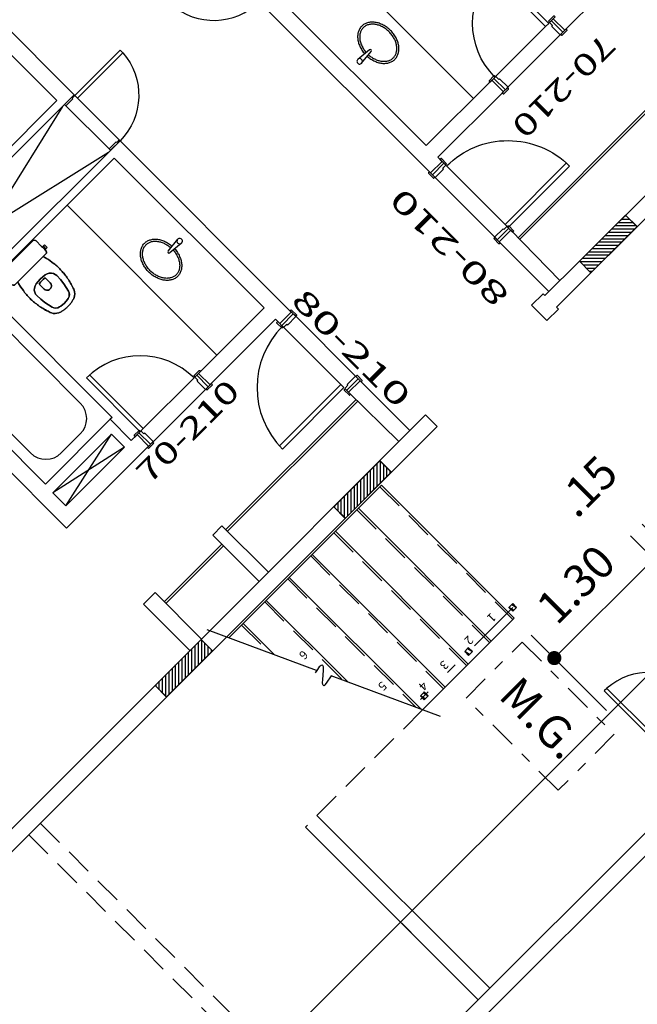
# Model space of a CAD drawing. Extents: x 8 to 313, y 5 to 174.
# Drawn here: x 176 to 182, y 44 to 53 of the extents above; entities that cross this region are included whole.
import ezdxf
from ezdxf.enums import TextEntityAlignment as Align

# ---------------------------------------------------------------- set-up
doc = ezdxf.new("R2010")
doc.units = 0
doc.header["$MEASUREMENT"] = 0
for name, pattern in [('DASHDOT', [1, 0.5, -0.25, 0, -0.25]), ('DASHDOT2', [0.5, 0.25, -0.125, 0, -0.125]), ('DIVIDE', [1.25, 0.5, -0.25, 0, -0.25, 0, -0.25]), ('HIDDEN', [0.375, 0.25, -0.125])]:
    doc.linetypes.add(name, pattern=pattern)
doc.layers.get('0').update_dxf_attribs({"linetype": 'CONTINUOUS'})
doc.layers.get('DEFPOINTS').update_dxf_attribs({"linetype": 'CONTINUOUS'})
for name, color, linetype in [('AUDIT_I_010410083207-0', 7, 'CONTINUOUS'), ('CORTE', 40, 'CONTINUOUS'), ('COTAS', 4, 'CONTINUOUS'), ('EIXO', 8, 'DASHDOT'), ('ESQ', 6, 'CONTINUOUS'), ('GSI', 6, 'CONTINUOUS'), ('L', 6, 'CONTINUOUS'), ('PAR', 2, 'CONTINUOUS'), ('PAREDE', 2, 'CONTINUOUS'), ('PECA', 1, 'CONTINUOUS'), ('PILAR', 5, 'CONTINUOUS'), ('PROJ', 8, 'DASHDOT2'), ('RET', 8, 'CONTINUOUS'), ('REVASBUILT', 1, 'CONTINUOUS'), ('SANIT', 1, 'CONTINUOUS'), ('TEXTO', 4, 'CONTINUOUS'), ('TXT-ARQ', 4, 'CONTINUOUS'), ('TXT2', 4, 'CONTINUOUS')]:
    doc.layers.add(name, color=color, linetype=linetype)
doc.styles.add('ROMANS', font='ROMANS.shx')
doc.styles.add('SA', font='simplex.shx')
doc.styles.get("Standard").update_dxf_attribs({"font": 'SIMPLEX.SHX', "height": 0.2})
doc.dimstyles.new('DIM1-200', dxfattribs={"dimtxt": 0.3, "dimasz": 0.13, "dimexe": 0.3, "dimexo": 0, "dimgap": 0.09, "dimtad": 1, "dimzin": 12, "dimtxsty": 'ROMANS', "dimblk1": 'DOT', "dimblk2": 'DOT', "dimsah": 1, "dimcen": 0.09, "dimdle": 0.3, "dimazin": 3, "dimtfac": 2, "dimtmove": 0, "dimatfit": 3, "dimtolj": 1, "dimtzin": 14})

# ---------------------------------------------------------------- blocks, each defined once
blk = doc.blocks.new('MARCO')
at = {"layer": 'ESQ', "linetype": 'CONTINUOUS'}
for p, q in [((-0.075, 0.011), (-0.075, 0)), ((0, 0), (-0.075, 0)), ((-0.009, 0.015), (-0.071, 0.015)), ((-0.025, 0), (-0.025, -0.15)), ((-0.005, 0.011), (-0.005, 0)), ((0, 0), (0, -0.04)), ((0.01, -0.04), (0, -0.04)), ((0.01, -0.04), (0.01, -0.15)), ((0.01, -0.15), (-0.065, -0.15)), ((-0.065, -0.161), (-0.065, -0.15)), ((0.001, -0.165), (-0.061, -0.165)), ((0.005, -0.161), (0.005, -0.15))]:
    blk.add_line(p, q, dxfattribs=at)
for centre, start, end in [((-0.071, 0.011), 90, 180), ((-0.009, 0.011), 0, 90), ((-0.061, -0.161), 180, 270), ((0.001, -0.161), 270, 0)]:
    blk.add_arc(centre, 0.004, start, end, dxfattribs=at)
at = {"layer": 'PAR', "linetype": 'CONTINUOUS'}
blk.add_line((-0.05, 0), (-0.05, -0.15), dxfattribs=at)
blk = doc.blocks.new('A$C7B5E3047')
at = {"layer": 'SANIT'}
for p, q in [((0.5207, 0.4697), (0.5024, 0.4697)), ((0.5024, 0.4697), (0.5207, 0.4697)), ((0.5182, 0.4994), (0.5182, 0.4836)), ((0.5361, 0.4994), (0.5182, 0.4994)), ((0.5182, 0.4836), (0.5207, 0.4836)), ((0.5361, 0.4836), (0.5207, 0.4836)), ((0.5207, 0.4836), (0.5207, 0.4697)), ((0.5514, 0.4697), (0.5207, 0.4697)), ((0.5207, 0.4697), (0.5514, 0.4697)), ((0.5539, 0.4994), (0.5361, 0.4994)), ((0.5514, 0.4836), (0.5361, 0.4836)), ((0.5514, 0.4836), (0.5539, 0.4836)), ((0.5514, 0.4697), (0.5514, 0.4836)), ((0.5618, 0.4697), (0.5514, 0.4697)), ((0.5514, 0.4697), (0.5618, 0.4697)), ((0.5539, 0.4836), (0.5539, 0.4994)), ((0.6381, 0.4697), (0.5618, 0.4697)), ((0.5618, 0.4697), (0.6381, 0.4697)), ((0.4865, 0.4528), (0.4865, 0.2497)), ((0.4865, 0.2497), (0.4865, 0.4528)), ((0.655, 0.2497), (0.655, 0.4517)), ((0.655, 0.4517), (0.655, 0.2497)), ((0.4865, 0.2497), (0.4865, 0.0466)), ((0.4865, 0.0466), (0.4865, 0.2497)), ((0.655, 0.0478), (0.655, 0.2497)), ((0.655, 0.2497), (0.655, 0.0477)), ((0.5024, 0.0297), (0.5207, 0.0297)), ((0.5207, 0.0297), (0.5024, 0.0297)), ((0.5182, 0.0159), (0.5207, 0.0159)), ((0.5182, 0), (0.5182, 0.0159)), ((0.5207, 0.0297), (0.5514, 0.0297)), ((0.5514, 0.0297), (0.5207, 0.0297)), ((0.5207, 0.0159), (0.5207, 0.0297)), ((0.5361, 0.0159), (0.5207, 0.0159)), ((0.5514, 0.0159), (0.5361, 0.0159)), ((0.5514, 0.0297), (0.5618, 0.0297)), ((0.5514, 0.0297), (0.5514, 0.0159)), ((0.5618, 0.0297), (0.5514, 0.0297)), ((0.5514, 0.0159), (0.5539, 0.0159)), ((0.5539, 0.0159), (0.5539, 0)), ((0.5618, 0.0297), (0.6381, 0.0297)), ((0.6381, 0.0297), (0.5618, 0.0297)), ((0.5361, 0), (0.5182, 0)), ((0.5539, 0), (0.5361, 0))]:
    blk.add_line(p, q, dxfattribs=at)
for centre, major_axis, start_param, end_param in [((0.507, 0.4529), (-0.0145, -0.0145), 5.264357, 5.50157), ((0.5028, 0.4535), (-0.0115, -0.0115), 3.949635, 5.237269), ((0.6363, 0.451), (0.0133, -0.0133), 0.989917, 2.257157), ((0.6461, 0.4524), (0.00628, -0.00628), 0.705515, 1.055169), ((0.1094, 0.3067), (-0.0716, -0.0716), 4.376732, 5.068454), ((0.16, 0.1757), (-0.1708, -0.1708), 4.24193, 4.329593), ((0.2537, -0.0506), (0.3437, -0.3437), 2.603416, 2.710185), ((0.3397, -0.3571), (0.5687, -0.5687), 2.550653, 2.613873), ((0.3504, -0.574), (-0.721, -0.721), 4.041552, 4.090622), ((0.2836, 0.0421), (-0.2828, -0.2828), 3.95214, 4.051561), ((0.302, 0.0709), (0.2631, -0.2631), 2.299571, 2.432818), ((0.308, -0.0575), (-0.3537, -0.3537), 3.797451, 3.896871), ((0.2693, -0.385), (-0.5868, -0.5868), 3.70524, 3.802251), ((1.0754, 2.6534), (-1.6365, -1.6365), 0.512591, 0.528119), ((0.1304, 0.2586), (-0.0924, -0.0924), 5.392241, 5.565454), ((0.0366, 0.2742), (-0.0256, -0.0256), 5.341204, 5.54938), ((0.1628, 0.2691), (0.1148, -0.1148), 3.695628, 3.86069), ((0.1459, 0.2784), (0.1017, -0.1017), 3.640421, 3.73183), ((0.1758, 0.2823), (-0.1215, -0.1215), 5.100268, 5.281953), ((0.1304, 0.2409), (-0.0924, -0.0924), 5.430121, 5.603333), ((0.0366, 0.2252), (-0.0256, -0.0256), 5.446195, 5.654371), ((0.1628, 0.2304), (0.1148, -0.1148), 3.993292, 4.158353), ((0.1459, 0.221), (0.1017, -0.1017), 4.122151, 4.21356), ((0.1758, 0.2172), (-0.1215, -0.1215), 5.713621, 5.895306), ((0.1094, 0.1928), (-0.0716, -0.0716), 5.927121, 6.618842), ((0.16, 0.3238), (0.1708, -0.1708), -1.188, -1.100337), ((0.2537, 0.5501), (0.3437, -0.3437), -1.139388, -1.03262), ((0.3397, 0.8565), (0.5687, -0.5687), -1.043077, -0.979857), ((0.3504, 1.0734), (-0.721, -0.721), 0.621767, 0.670837), ((0.2836, 0.4573), (-0.2828, -0.2828), 0.660828, 0.760249), ((0.302, 0.4285), (0.2631, -0.2631), -0.862021, -0.728774), ((0.308, 0.5569), (-0.3537, -0.3537), 0.815518, 0.914938), ((0.2693, 0.8844), (-0.5868, -0.5868), 0.910138, 1.007149), ((1.0754, -2.154), (1.6365, -1.6365), 2.613474, 2.629001), ((0.5069, 0.0464), (-0.0144, -0.0144), 5.490468, 5.727681), ((0.5028, 0.046), (-0.0115, -0.0115), 5.756906, 7.04454), ((0.6363, 0.0485), (0.0133, -0.0133), -0.685129, 0.58211), ((0.6461, 0.047), (0.0063, -0.0063), 0.522125, 0.871778)]:
    blk.add_ellipse(centre, major_axis=major_axis, ratio=1, start_param=start_param, end_param=end_param, dxfattribs=at)
at = {"layer": 'SANIT', "extrusion": (0, 0, -1)}
for centre, major_axis, start_param, end_param in [((0.5069, 0.453), (0.0144, -0.0144), 2.348875, 2.586088), ((0.5028, 0.4535), (0.0115, -0.0115), 2.615313, 3.902948), ((0.6363, 0.4509), (-0.0133, -0.0133), 2.456463, 3.723703), ((0.6461, 0.4524), (-0.0063, -0.0063), 3.663718, 4.013371), ((0.1094, 0.3066), (0.0716, -0.0716), 2.785528, 3.47725), ((0.16, 0.1756), (-0.1708, -0.1708), 1.953592, 2.041255), ((0.2537, -0.0507), (-0.3437, -0.3437), 2.002204, 2.108973), ((0.3397, -0.3571), (-0.5687, -0.5687), 2.098516, 2.161736), ((0.3504, -0.574), (0.721, -0.721), 3.76336, 3.81243), ((0.2836, 0.0421), (0.2828, -0.2828), 3.802421, 3.901841), ((0.302, 0.0709), (-0.2631, -0.2631), 2.279571, 2.412818), ((0.308, -0.0575), (0.3537, -0.3537), 3.957111, 4.056531), ((0.2693, -0.385), (0.5868, -0.5868), 4.051731, 4.148742), ((1.0754, 2.6534), (-1.6365, -1.6365), -0.528119, -0.512591), ((0.1304, 0.2585), (0.0924, -0.0924), 2.288528, 2.46174), ((0.0366, 0.2742), (0.0256, -0.0256), 2.304602, 2.512778), ((0.1628, 0.2691), (-0.1148, -0.1148), 0.851699, 1.016761), ((0.1459, 0.2784), (-0.1017, -0.1017), 0.980559, 1.071968), ((0.1758, 0.2822), (0.1215, -0.1215), 2.572028, 2.753713), ((0.1304, 0.2409), (0.0924, -0.0924), 2.250649, 2.423861), ((0.0366, 0.2252), (0.0256, -0.0256), 2.199611, 2.407787), ((0.1628, 0.2303), (-0.1148, -0.1148), 0.554036, 0.719097), ((0.1459, 0.221), (-0.1017, -0.1017), 0.498829, 0.590238), ((0.1758, 0.2171), (0.1215, -0.1215), 1.958676, 2.140361), ((0.1094, 0.1928), (0.0716, -0.0716), 1.235139, 1.926861), ((0.16, 0.3238), (0.1708, -0.1708), 1.100337, 1.188), ((0.2537, 0.55), (-0.3437, -0.3437), -0.538177, -0.431408), ((0.3397, 0.8565), (-0.5687, -0.5687), -0.59094, -0.52772), ((0.3504, 1.0734), (0.721, -0.721), 0.899959, 0.949029), ((0.2836, 0.4573), (0.2828, -0.2828), 0.810548, 0.909968), ((0.302, 0.4285), (-0.2631, -0.2631), -0.842022, -0.708775), ((0.308, 0.5569), (0.3537, -0.3537), 0.655858, 0.755278), ((0.2693, 0.8844), (0.5868, -0.5868), 0.563647, 0.660658), ((1.0754, -2.154), (1.6365, -1.6365), 3.654184, 3.669712), ((0.507, 0.0465), (0.0145, -0.0145), 2.122765, 2.359978), ((0.5028, 0.0459), (0.0115, -0.0115), 0.808042, 2.095677), ((0.6363, 0.0485), (-0.0133, -0.0133), 4.13151, 5.39875), ((0.6461, 0.047), (-0.00628, -0.00628), 3.847108, 4.196762)]:
    blk.add_ellipse(centre, major_axis=major_axis, ratio=1, start_param=start_param, end_param=end_param, dxfattribs=at)
at = {"layer": 'SANIT', "invisible_edges": 5}
for points in [[(0.0972, 0.3546), (0.0972, 0.1449), (0.1749, 0.1274), (0.1749, 0.3721)], [(0.0972, 0.1448), (0.0972, 0.3546), (0.1749, 0.372), (0.1749, 0.1273)], [(0.1749, 0.3721), (0.1749, 0.1274), (0.2233, 0.1211), (0.2233, 0.3784)], [(0.1749, 0.1273), (0.1749, 0.372), (0.2233, 0.3783), (0.2233, 0.121)], [(0.1749, 0.3721), (0.1749, 0.1274), (0.1749, 0.1274), (0.1749, 0.3721)], [(0.1749, 0.1273), (0.1749, 0.372), (0.1749, 0.372), (0.1749, 0.1273)], [(0.2233, 0.121), (0.2233, 0.3783), (0.272, 0.3803), (0.272, 0.1191)], [(0.2233, 0.3784), (0.2233, 0.1211), (0.272, 0.1191), (0.272, 0.3803)], [(0.2233, 0.3784), (0.2233, 0.1211), (0.2233, 0.1211), (0.2233, 0.3784)], [(0.2233, 0.121), (0.2233, 0.3783), (0.2233, 0.3783), (0.2233, 0.121)], [(0.272, 0.1191), (0.272, 0.3803), (0.2907, 0.378), (0.2907, 0.1214)], [(0.272, 0.1191), (0.272, 0.3803), (0.272, 0.3803), (0.272, 0.1191)], [(0.272, 0.3803), (0.272, 0.1191), (0.2907, 0.1215), (0.2907, 0.378)], [(0.272, 0.3803), (0.272, 0.1191), (0.272, 0.1191), (0.272, 0.3803)], [(0.2907, 0.1214), (0.2907, 0.378), (0.3087, 0.3712), (0.3087, 0.1281)], [(0.2907, 0.1214), (0.2907, 0.378), (0.2907, 0.378), (0.2907, 0.1214)], [(0.2907, 0.378), (0.2907, 0.1215), (0.3087, 0.1282), (0.3087, 0.3713)], [(0.2907, 0.378), (0.2907, 0.1215), (0.2907, 0.1215), (0.2907, 0.378)], [(0.3087, 0.3713), (0.3087, 0.1282), (0.3248, 0.1389), (0.3248, 0.3606)], [(0.3087, 0.3713), (0.3087, 0.1282), (0.3087, 0.1282), (0.3087, 0.3713)], [(0.3087, 0.1281), (0.3087, 0.3712), (0.3248, 0.3605), (0.3248, 0.1389)], [(0.3087, 0.1281), (0.3087, 0.3712), (0.3087, 0.3712), (0.3087, 0.1281)], [(0.0443, 0.2497), (0.0443, 0.2497), (0.0482, 0.2928), (0.0482, 0.2066)], [(0.0443, 0.2497), (0.0443, 0.2497), (0.0482, 0.2066), (0.0482, 0.2928)], [(0.0482, 0.2928), (0.0482, 0.2066), (0.0503, 0.1939), (0.0503, 0.3056)], [(0.0482, 0.2066), (0.0482, 0.2928), (0.0503, 0.3055), (0.0503, 0.1939)], [(0.0482, 0.2066), (0.0482, 0.2928), (0.0482, 0.2928), (0.0482, 0.2066)], [(0.0482, 0.2928), (0.0482, 0.2066), (0.0482, 0.2066), (0.0482, 0.2928)], [(0.0503, 0.3056), (0.0503, 0.1939), (0.0568, 0.1763), (0.0568, 0.3232)], [(0.0503, 0.1939), (0.0503, 0.3055), (0.0568, 0.3231), (0.0568, 0.1763)], [(0.0503, 0.3056), (0.0503, 0.1939), (0.0503, 0.1939), (0.0503, 0.3056)], [(0.0503, 0.1939), (0.0503, 0.3055), (0.0503, 0.3055), (0.0503, 0.1939)], [(0.0568, 0.1763), (0.0568, 0.3231), (0.0681, 0.3381), (0.0681, 0.1613)], [(0.0568, 0.3232), (0.0568, 0.1763), (0.0681, 0.1614), (0.0681, 0.3381)], [(0.0568, 0.3232), (0.0568, 0.1763), (0.0568, 0.1763), (0.0568, 0.3232)], [(0.0568, 0.1763), (0.0568, 0.3231), (0.0568, 0.3231), (0.0568, 0.1763)], [(0.0681, 0.3381), (0.0681, 0.1614), (0.0814, 0.1509), (0.0814, 0.3486)], [(0.0681, 0.1613), (0.0681, 0.3381), (0.0814, 0.3485), (0.0814, 0.1508)], [(0.0681, 0.1613), (0.0681, 0.3381), (0.0681, 0.3381), (0.0681, 0.1613)], [(0.0681, 0.3381), (0.0681, 0.1614), (0.0681, 0.1614), (0.0681, 0.3381)], [(0.0814, 0.1508), (0.0814, 0.3485), (0.0972, 0.3546), (0.0972, 0.1448)], [(0.0814, 0.3486), (0.0814, 0.1509), (0.0972, 0.1449), (0.0972, 0.3546)], [(0.0814, 0.3486), (0.0814, 0.1509), (0.0814, 0.1509), (0.0814, 0.3486)], [(0.0814, 0.1508), (0.0814, 0.3485), (0.0814, 0.3485), (0.0814, 0.1508)], [(0.0972, 0.1448), (0.0972, 0.3546), (0.0972, 0.3546), (0.0972, 0.1448)], [(0.0972, 0.3546), (0.0972, 0.1449), (0.0972, 0.1449), (0.0972, 0.3546)], [(0.2324, 0.232), (0.2324, 0.2674), (0.2373, 0.2752), (0.2373, 0.2242)], [(0.2324, 0.2674), (0.2324, 0.232), (0.2373, 0.2242), (0.2373, 0.2752)], [(0.2373, 0.2242), (0.2373, 0.2752), (0.2438, 0.2814), (0.2438, 0.218)], [(0.2373, 0.2752), (0.2373, 0.2242), (0.2438, 0.218), (0.2438, 0.2814)], [(0.2373, 0.2242), (0.2373, 0.2752), (0.2373, 0.2752), (0.2373, 0.2242)], [(0.2373, 0.2752), (0.2373, 0.2242), (0.2373, 0.2242), (0.2373, 0.2752)], [(0.2438, 0.2814), (0.2438, 0.218), (0.255, 0.2121), (0.255, 0.2874)], [(0.2438, 0.218), (0.2438, 0.2814), (0.255, 0.2873), (0.255, 0.2121)], [(0.2438, 0.218), (0.2438, 0.2814), (0.2438, 0.2814), (0.2438, 0.218)], [(0.2438, 0.2814), (0.2438, 0.218), (0.2438, 0.218), (0.2438, 0.2814)], [(0.255, 0.2874), (0.255, 0.2121), (0.2675, 0.2101), (0.2675, 0.2894)], [(0.255, 0.2121), (0.255, 0.2873), (0.2675, 0.2893), (0.2675, 0.2101)], [(0.255, 0.2874), (0.255, 0.2121), (0.255, 0.2121), (0.255, 0.2874)], [(0.255, 0.2121), (0.255, 0.2873), (0.255, 0.2873), (0.255, 0.2121)], [(0.2675, 0.2894), (0.2675, 0.2101), (0.3319, 0.2101), (0.3319, 0.2894)], [(0.2675, 0.2101), (0.2675, 0.2893), (0.3319, 0.2893), (0.3319, 0.2101)], [(0.3248, 0.3606), (0.3248, 0.1389), (0.3376, 0.1526), (0.3376, 0.3468)], [(0.3248, 0.3606), (0.3248, 0.1389), (0.3248, 0.1389), (0.3248, 0.3606)], [(0.3248, 0.1389), (0.3248, 0.3605), (0.3376, 0.3468), (0.3376, 0.1526)], [(0.3248, 0.1389), (0.3248, 0.3605), (0.3248, 0.3605), (0.3248, 0.1389)], [(0.3319, 0.2894), (0.3319, 0.2101), (0.332, 0.2102), (0.332, 0.2894)], [(0.3319, 0.2101), (0.3319, 0.2893), (0.332, 0.2892), (0.332, 0.2101)], [(0.332, 0.2894), (0.332, 0.2102), (0.3352, 0.2297), (0.3352, 0.2698)], [(0.332, 0.2101), (0.332, 0.2892), (0.3352, 0.2697), (0.3352, 0.2296)], [(0.3376, 0.1526), (0.3376, 0.3468), (0.3479, 0.3284), (0.3479, 0.171)], [(0.3376, 0.1526), (0.3376, 0.3468), (0.3376, 0.3468), (0.3376, 0.1526)], [(0.3376, 0.3468), (0.3376, 0.1526), (0.3479, 0.171), (0.3479, 0.3284)], [(0.3376, 0.3468), (0.3376, 0.1526), (0.3376, 0.1526), (0.3376, 0.3468)], [(0.3479, 0.171), (0.3479, 0.3284), (0.3531, 0.308), (0.3531, 0.1914)], [(0.3479, 0.171), (0.3479, 0.3284), (0.3479, 0.3284), (0.3479, 0.171)], [(0.3479, 0.3284), (0.3479, 0.171), (0.3531, 0.1915), (0.3531, 0.308)], [(0.3479, 0.3284), (0.3479, 0.171), (0.3479, 0.171), (0.3479, 0.3284)], [(0.3531, 0.1914), (0.3531, 0.308), (0.3575, 0.2497)], [(0.3531, 0.1914), (0.3531, 0.308), (0.3531, 0.308), (0.3531, 0.1914)], [(0.3531, 0.308), (0.3531, 0.1915), (0.3575, 0.2497)], [(0.3531, 0.308), (0.3531, 0.1915), (0.3531, 0.1915), (0.3531, 0.308)], [(0.2289, 0.2497), (0.2289, 0.2497), (0.2296, 0.2408), (0.2296, 0.2587)], [(0.2289, 0.2497), (0.2289, 0.2497), (0.2296, 0.2586), (0.2296, 0.2408)], [(0.2296, 0.2408), (0.2296, 0.2586), (0.2324, 0.2674), (0.2324, 0.232)], [(0.2296, 0.2587), (0.2296, 0.2408), (0.2324, 0.232), (0.2324, 0.2674)], [(0.2296, 0.2587), (0.2296, 0.2408), (0.2296, 0.2408), (0.2296, 0.2587)], [(0.2296, 0.2408), (0.2296, 0.2586), (0.2296, 0.2586), (0.2296, 0.2408)], [(0.2324, 0.232), (0.2324, 0.2674), (0.2324, 0.2674), (0.2324, 0.232)], [(0.2324, 0.2674), (0.2324, 0.232), (0.2324, 0.232), (0.2324, 0.2674)], [(0.3352, 0.2698), (0.3352, 0.2297), (0.3352, 0.2299), (0.3352, 0.2697)], [(0.3352, 0.2296), (0.3352, 0.2697), (0.3352, 0.2695), (0.3352, 0.2297)], [(0.3352, 0.2697), (0.3352, 0.2299), (0.3363, 0.2497)], [(0.3352, 0.2297), (0.3352, 0.2695), (0.3363, 0.2497)]]:
    blk.add_3dface(points, dxfattribs=at)
blk = doc.blocks.new('DOT')
at = {"color": 0, "linetype": 'BYBLOCK'}
blk.add_line((-0.5, 0), (-1, 0), dxfattribs=at)
at = {"color": 0, "linetype": 'BYBLOCK', "const_width": 0.5}
blk.add_lwpolyline([(-0.25, 0, 1), (0.25, 0, 1)], format="xyb", close=True, dxfattribs=at)
blk = doc.blocks.new('*D58')
at = {"layer": 'COTAS', "color": 0}
for p, q in [((182.3955, 47.5194), (181.702, 48.213)), ((181.8222, 47.909), (181.0914, 47.1783)), ((181.4808, 46.6049), (180.7874, 47.2985))]:
    blk.add_line(p, q, dxfattribs=at)
at = {"layer": 'DEFPOINTS', "color": 0}
for p in [(182.3955, 47.5194), (180.9995, 47.0864), (181.4808, 46.6049)]:
    blk.add_point(p, dxfattribs=at)
at = {"layer": 'COTAS', "color": 0, "xscale": 0.13, "yscale": 0.13, "zscale": 0.13}
for p, rotation in [((181.9142, 48.0009), 44.99531629363149), ((180.9995, 47.0864), 224.9953162936315)]:
    blk.add_blockref('DOT', p, dxfattribs=dict(at, rotation=rotation))
at = {"layer": 'COTAS', "color": 0, "insert": (181.1975, 47.7662), "char_height": 0.3, "attachment_point": 5, "rotation": 44.99532, "style": 'ROMANS'}
blk.add_mtext('\\A1;1.30', dxfattribs=at)
blk = doc.blocks.new('_DOT')
at = {"color": 0, "linetype": 'BYBLOCK'}
blk.add_line((-0.5, 0), (-1, 0), dxfattribs=at)
at = {"color": 0, "linetype": 'BYBLOCK', "const_width": 0.5}
blk.add_lwpolyline([(-0.25, 0, 1), (0.25, 0, 1)], format="xyb", close=True, dxfattribs=at)
blk = doc.blocks.new('*D63')
at = {"layer": 'COTAS', "color": 0}
for p, q in [((182.5016, 47.6255), (181.8081, 48.3191)), ((182.1121, 48.1988), (182.2041, 48.2907)), ((182.3955, 47.5194), (181.702, 48.213)), ((182.0202, 48.1069), (181.9142, 48.0009)), ((181.8222, 47.909), (181.7303, 47.817))]:
    blk.add_line(p, q, dxfattribs=at)
at = {"layer": 'DEFPOINTS', "color": 0}
for p in [(181.9142, 48.0009), (182.5016, 47.6255), (182.3955, 47.5194)]:
    blk.add_point(p, dxfattribs=at)
at = {"layer": 'COTAS', "color": 0, "xscale": 0.13, "yscale": 0.13, "zscale": 0.13}
for p, rotation in [((182.0202, 48.1069), 224.9953162936391), ((181.9142, 48.0009), 44.99531629363909)]:
    blk.add_blockref('DOT', p, dxfattribs=dict(at, rotation=rotation))
at = {"layer": 'COTAS', "color": 0, "insert": (181.2998, 48.6692), "char_height": 0.3, "attachment_point": 5, "rotation": 44.99532, "style": 'ROMANS'}
blk.add_mtext('\\A1;.15', dxfattribs=at)
blk = doc.blocks.new('PORTACHA')
at = {"layer": 'REVASBUILT'}
for p, q in [((0, 0), (0, 0.1244)), ((0, 0), (0, 0.1244)), ((0.5974, 0.0002), (0.5974, 0.1246)), ((0.5974, 0.0005), (0.5974, 0.1246)), ((0.5878, 0.0002), (0.0086, 0))]:
    blk.add_line(p, q, dxfattribs=at)
at = {"layer": 'REVASBUILT', "linetype": 'CONTINUOUS'}
for p, q in [((0.0169, 0.1244), (0.0002, 0.1244)), ((0.0169, 0.1244), (0.0002, 0.1244)), ((0.0169, 0.1244), (0.5808, 0.1246)), ((0.0169, 0.0337), (0.0169, 0.1244)), ((0.0169, 0.0337), (0.0169, 0.1244)), ((0.5808, 0.1246), (0.5974, 0.1246)), ((0.5808, 0.1246), (0.5974, 0.1246)), ((0.5808, 0.0337), (0.5808, 0.1246)), ((0.5808, 0.0337), (0.5808, 0.1246)), ((0.0086, 0), (0.0002, 0)), ((0.0086, 0), (0.0002, 0)), ((0.0169, 0.0337), (0.0086, 0.0337)), ((0.0086, 0), (0.0086, 0.0337)), ((0.0169, 0.0337), (0.0086, 0.0337)), ((0.0086, 0), (0.0086, 0.0337)), ((0.0423, 0), (0.0086, 0)), ((0.0423, 0), (0.0086, 0)), ((0.0086, -0.5901), (0.0086, 0)), ((0.0086, -0.5901), (0.0086, 0)), ((0.0423, -0.5898), (0.0423, 0)), ((0.0423, -0.5898), (0.0423, 0)), ((0.5543, 0.0002), (0.5878, 0.0002)), ((0.5543, 0.0002), (0.5878, 0.0002)), ((0.5808, 0.0337), (0.5878, 0.0337)), ((0.5808, 0.0337), (0.5878, 0.0337)), ((0.5878, 0.0002), (0.5878, 0.0337)), ((0.5878, 0.0002), (0.5878, 0.0337)), ((0.5878, 0.0002), (0.5974, 0.0002)), ((0.5878, 0.0002), (0.5974, 0.0002)), ((0.0423, -0.5901), (0.0086, -0.5901)), ((0.0423, -0.5901), (0.0086, -0.5901))]:
    blk.add_line(p, q, dxfattribs=at)
blk.add_arc((0.0046, 0.0017), 0.5928, 273.63921, 359.85092, dxfattribs=at)
blk.add_arc((0.0046, 0.0017), 0.5928, 273.63921, 359.85092, dxfattribs=at)
blk = doc.blocks.new('PORTA')
at = {"layer": 'ESQ'}
for p, q in [((0.051, 0.861), (0.01, 0.861)), ((0.051, 0.861), (0.01, 0.861)), ((0.01, 0.861), (0.01, 0.15)), ((0.01, 0.861), (0.01, 0.15)), ((0.051, 0.861), (0.051, 0.15)), ((0.051, 0.861), (0.051, 0.15)), ((1.388, 0.86), (1.428, 0.86)), ((1.388, 0.86), (1.428, 0.86)), ((1.388, 0.859), (1.388, 0.15)), ((1.388, 0.859), (1.388, 0.15)), ((1.428, 0.86), (1.428, 0.15)), ((1.428, 0.86), (1.428, 0.15)), ((0.01, 0.15), (0, 0.15)), ((0, 0.15), (0, 0)), ((0.01, 0.15), (0, 0.15)), ((0, 0.15), (0, 0)), ((1.428, 0.15), (0.01, 0.15)), ((0.051, 0.15), (0.01, 0.15)), ((0.01, 0.15), (0.01, 0.109)), ((0.051, 0.15), (0.01, 0.15)), ((0.01, 0.15), (0.01, 0.109)), ((1.388, 0.15), (1.428, 0.15)), ((1.388, 0.15), (1.428, 0.15)), ((1.428, 0.15), (1.428, 0.11)), ((1.428, 0.15), (1.44, 0.15)), ((1.428, 0.15), (1.428, 0.11)), ((1.428, 0.15), (1.44, 0.15)), ((1.44, 0.15), (1.44, 0)), ((1.44, 0.15), (1.44, 0)), ((0.02, 0), (0, 0)), ((0.02, 0), (0, 0)), ((0.02, 0.109), (0.01, 0.109)), ((0.02, 0.109), (0.01, 0.109)), ((0.02, 0.109), (0.02, 0)), ((0.02, 0.109), (0.02, 0)), ((0.02, 0), (1.42, 0)), ((1.42, 0.11), (1.42, 0)), ((1.42, 0.11), (1.428, 0.11)), ((1.42, 0.11), (1.42, 0)), ((1.42, 0.11), (1.428, 0.11)), ((1.42, 0), (1.44, 0)), ((1.42, 0), (1.44, 0))]:
    blk.add_line(p, q, dxfattribs=at)
for centre, radius, start, end in [((0.006, 0.148), 0.715, 0.1491, 86.3608), ((0.006, 0.148), 0.715, 0.1491, 86.3608), ((1.433, 0.148), 0.713, 93.6392, 179.8509), ((1.433, 0.148), 0.713, 93.6392, 179.8509)]:
    blk.add_arc(centre, radius, start, end, dxfattribs=at)
blk = doc.blocks.new('1P7')
at = {"layer": 'ESQ'}
for p, q in [((0, 0.7), (0, 0)), ((0.04, 0.7), (0.04, 0)), ((0, 0), (0.04, 0))]:
    blk.add_line(p, q, dxfattribs=at)
at = {"layer": 'ESQ', "linetype": 'CONTINUOUS'}
for p, q in [((0.04, 0), (0.7, 0)), ((0, -0.15), (0.7, -0.15))]:
    blk.add_line(p, q, dxfattribs=at)
at = {"layer": 'ESQ'}
blk.add_arc((0, 0), 0.7, 0, 90, dxfattribs=at)
at = {"layer": 'TXT2', "style": 'ROMANS', "width": 1.02439}
blk.add_attdef('P7S', text='', height=0.2, dxfattribs=at).set_placement((-0.29, -0.407), (0.91, -0.407), align=Align.FIT)
blk = doc.blocks.new('1P8')
at = {"layer": 'ESQ'}
for p, q in [((0, 0.8), (0, 0)), ((0.04, 0.8), (0.04, 0)), ((0, 0), (0.04, 0))]:
    blk.add_line(p, q, dxfattribs=at)
at = {"layer": 'ESQ', "linetype": 'CONTINUOUS'}
for p, q in [((0.04, 0), (0.8, 0)), ((0, -0.15), (0.8, -0.15))]:
    blk.add_line(p, q, dxfattribs=at)
at = {"layer": 'ESQ'}
blk.add_arc((0, 0), 0.8, 0, 90, dxfattribs=at)
at = {"layer": 'TXT2', "style": 'ROMANS', "width": 1.195122}
blk.add_attdef('P8S', text='', height=0.2, dxfattribs=at).set_placement((-0.34, -0.4048), (1.06, -0.4048), align=Align.FIT)

msp = doc.modelspace()

# ---------------------------------------------------------------- linework, layer by layer
at = {"layer": 'CORTE', "linetype": 'CONTINUOUS'}
msp.add_line((182.6307, 47.7025), (172.0775, 37.1493), dxfattribs=at)
at = {"layer": 'ESQ'}
msp.add_line((176.5589, 52.2517), (176.5801, 52.2729), dxfattribs=at)
at = {"layer": 'GSI', "linetype": 'CONTINUOUS'}
for p, q in [((180.2561, 52.2398), (178.8772, 53.6186)), ((177.8926, 49.8771), (176.5143, 51.2565)), ((178.0039, 47.2733), (179.4083, 48.6779)), ((179.4083, 48.6779), (180.6315, 47.4545)), ((179.1963, 48.4659), (180.4193, 47.2423)), ((178.9841, 48.2537), (180.2073, 47.0303)), ((178.7719, 48.0415), (179.9951, 46.8181)), ((178.5597, 47.8295), (179.7739, 46.6151)), ((178.3475, 47.6175), (179.0985, 46.8663)), ((180.6315, 47.4545), (179.7873, 46.6101)), ((180.6177, 47.4404), (180.6175, 47.4405)), ((178.8117, 46.9729), (177.8055, 47.3471)), ((178.1355, 47.4053), (178.4233, 47.1175)), ((179.9513, 46.5491), (178.9453, 46.9233))]:
    msp.add_line(p, q, dxfattribs=at)
at = {"layer": 'GSI', "linetype": 'HIDDEN'}
for p, q in [((179.3943, 48.6639), (180.6175, 47.4405)), ((179.1821, 48.4517), (180.4053, 47.2283)), ((178.9699, 48.2395), (180.1931, 47.0161)), ((178.7579, 48.0275), (179.9811, 46.8039)), ((178.5457, 47.8153), (179.7289, 46.6319)), ((178.3337, 47.6031), (179.0535, 46.8831)), ((178.1215, 47.3911), (178.3783, 47.1341)), ((179.0973, 42.7381), (176.2681, 45.5665)), ((178.9913, 42.6319), (176.1621, 45.4603))]:
    msp.add_line(p, q, dxfattribs=at)
at = {"layer": 'GSI', "linetype": 'DIVIDE'}
msp.add_line((180.6175, 47.5535), (179.7047, 46.6409), dxfattribs=at)
at = {"layer": 'GSI', "linetype": 'HIDDEN'}
msp.add_lwpolyline([(179.7873, 46.6101), (178.7083, 45.5311), (180.2991, 43.9399)], dxfattribs=at)
at = {"layer": 'L', "color": 8}
for p, q in [((176.474, 52.1668), (175.0783, 49.9277)), ((174.6561, 50.3503), (176.8963, 51.7443))]:
    msp.add_line(p, q, dxfattribs=at)
at = {"layer": 'L'}
for p, q in [((181.864, 52.1558), (180.6655, 50.9571)), ((181.8789, 52.1408), (180.6803, 50.9419)), ((177.9761, 48.2692), (179.1751, 49.4672)), ((177.991, 48.2542), (179.1903, 49.4524)), ((176.5026, 48.4882), (176.9229, 49.147)), ((177.0423, 49.0275), (176.3832, 48.6077)), ((177.4101, 47.6048), (177.9406, 48.1349)), ((177.4251, 47.5898), (177.9556, 48.1199))]:
    msp.add_line(p, q, dxfattribs=at)
at = {"layer": 'PAREDE'}
for p, q in [((176.5801, 52.2729), (175.0428, 53.8114)), ((175.0427, 53.5993), (176.421, 52.2199)), ((181.8505, 53.6222), (181.096, 52.8677)), ((178.2832, 53.1306), (179.86, 51.554)), ((179.8212, 51.8049), (178.4423, 53.1837)), ((180.4252, 52.4066), (179.8212, 51.8049)), ((174.6561, 50.3503), (176.5801, 52.2729)), ((180.5305, 52.3018), (179.9263, 51.698)), ((174.6031, 50.4033), (176.421, 52.2199)), ((175.0783, 49.9277), (177.0024, 51.8503)), ((177.0024, 51.8503), (178.5785, 50.2729)), ((175.1314, 49.8746), (176.9493, 51.6912)), ((178.3276, 50.3118), (176.9493, 51.6912)), ((179.9652, 51.6591), (179.9263, 51.698)), ((180.598, 51.0262), (181.051, 50.5622)), ((180.492, 50.9202), (180.9505, 50.4617)), ((177.7257, 49.708), (178.3276, 50.3118)), ((177.8304, 49.6027), (178.4345, 50.2067)), ((178.4733, 50.1678), (178.4345, 50.2067)), ((175.2367, 49.7691), (176.316, 48.6891)), ((175.1307, 49.6631), (176.5096, 48.2831)), ((179.2121, 49.6408), (179.6705, 49.1821)), ((179.106, 49.5347), (179.5699, 49.0816)), ((176.316, 48.6891), (176.9123, 49.2849)), ((177.106, 49.0911), (176.9123, 49.2849)), ((176.3832, 48.6077), (176.9229, 49.147)), ((177.0423, 49.0275), (176.9229, 49.147)), ((177.106, 49.0911), (177.1587, 49.1436)), ((176.5026, 48.4882), (177.0423, 49.0275)), ((176.5096, 48.2831), (177.2644, 49.0374)), ((176.5026, 48.4882), (176.3832, 48.6077)), ((177.8558, 48.2198), (177.9407, 48.3046)), ((178.3677, 47.8772), (177.9407, 48.3046)), ((178.2828, 47.7924), (177.8558, 48.2198)), ((177.2191, 47.5836), (177.3253, 47.6897)), ((177.7493, 47.2652), (177.3253, 47.6897)), ((177.6432, 47.1592), (177.2191, 47.5836))]:
    msp.add_line(p, q, dxfattribs=at)
at = {"layer": 'PAREDE', "linetype": 'CONTINUOUS'}
for p, q in [((182.2379, 51.7471), (181.2311, 50.7403)), ((182.3439, 51.6413), (181.0205, 50.3177)), ((180.9133, 50.4245), (181.2301, 50.7413)), ((180.7907, 50.3351), (180.8967, 50.4411)), ((180.8967, 50.4411), (180.9133, 50.4245)), ((180.7907, 50.3351), (180.9321, 50.1937)), ((180.9321, 50.1937), (181.0381, 50.2999)), ((181.0205, 50.3177), (181.0381, 50.2999)), ((177.7497, 47.2591), (179.8154, 49.3254)), ((179.8154, 49.3254), (179.9218, 49.219)), ((179.9218, 49.219), (177.7387, 47.0359)), ((184.2903, 47.9317), (177.5009, 41.1425)), ((172.5195, 42.0285), (177.7499, 47.2589)), ((172.6961, 41.9933), (177.8559, 47.1529)), ((182.4331, 45.8627), (177.6085, 41.0383)), ((178.8146, 45.6369), (180.4052, 44.046)), ((178.7085, 45.5308), (180.2991, 43.9399))]:
    msp.add_line(p, q, dxfattribs=at)
at = {"layer": 'PECA', "linetype": 'CONTINUOUS'}
for p, q in [((179.2998, 52.6872), (179.1902, 52.5985)), ((179.2255, 52.5631), (179.3139, 52.673)), ((177.4455, 50.8336), (177.5342, 50.9431)), ((177.5696, 50.9078), (177.4597, 50.8194)), ((176.93, 49.3026), (175.7454, 50.4882)), ((176.93, 49.3026), (176.9123, 49.2849))]:
    msp.add_line(p, q, dxfattribs=at)
at = {"layer": 'PECA'}
for p, q in [((176.6369, 49.4338), (175.8763, 50.195)), ((175.4177, 49.7366), (176.1782, 48.9755)), ((176.4611, 48.9754), (176.6368, 49.151))]:
    msp.add_line(p, q, dxfattribs=at)
at = {"layer": 'PECA', "linetype": 'CONTINUOUS'}
for points in [[(179.2778, 52.6281, 0.037251), (179.3114, 52.6023, 0.039071), (179.3476, 52.5823, 0.042287), (179.385, 52.569, 0.046928), (179.4222, 52.5628, 0.052792), (179.4577, 52.564, 0.059124), (179.4902, 52.5726, 0.064376), (179.5184, 52.5882, 0.06662), (179.5411, 52.6102, 0.064845), (179.5575, 52.6377, 0.059861), (179.5669, 52.6697, 0.053562), (179.569, 52.705, 0.047585), (179.5637, 52.742, 0.042777), (179.5513, 52.7795, 0.039387), (179.5321, 52.816, 0.037401), (179.5069, 52.8499, 0.036749), (179.4767, 52.88, 0.037401), (179.4428, 52.9052, 0.039387), (179.4064, 52.9244, 0.042777), (179.3689, 52.9369, 0.047585), (179.3318, 52.9422, 0.053562), (179.2966, 52.94, 0.059861), (179.2646, 52.9306, 0.064845), (179.237, 52.9142, 0.06662), (179.215, 52.8915, 0.064376), (179.1995, 52.8633, 0.059124), (179.1909, 52.8309, 0.052792), (179.1897, 52.7953, 0.046928), (179.1959, 52.7581, 0.042287), (179.2092, 52.7207, 0.039071), (179.2292, 52.6845, 0.037251), (179.255, 52.6509, 0.037251)], [(179.2891, 52.6422, 0.03648), (179.3195, 52.6186, 0.03835), (179.3522, 52.6002, 0.041691), (179.3859, 52.5878, 0.046576), (179.4194, 52.5819, 0.05285), (179.4513, 52.5826, 0.059758), (179.4804, 52.5899, 0.065598), (179.5056, 52.6036, 0.06814), (179.5258, 52.623, 0.066172), (179.5403, 52.6476, 0.060646), (179.5485, 52.6762, 0.053761), (179.55, 52.7078, 0.04734), (179.5449, 52.7412, 0.042253), (179.5334, 52.775, 0.038709), (179.5158, 52.8079, 0.036648), (179.4928, 52.8386, 0.035975), (179.4655, 52.866, 0.036648), (179.4347, 52.8889, 0.038709), (179.4018, 52.9065, 0.042253), (179.368, 52.9181, 0.04734), (179.3347, 52.9232, 0.053761), (179.3031, 52.9216, 0.060646), (179.2744, 52.9134, 0.066172), (179.2499, 52.8989, 0.06814), (179.2304, 52.8787, 0.065598), (179.2167, 52.8536, 0.059758), (179.2094, 52.8245, 0.05285), (179.2087, 52.7925, 0.046576), (179.2147, 52.759, 0.041691), (179.2271, 52.7253, 0.03835), (179.2454, 52.6926, 0.03648), (179.269, 52.6623, 0.03648)], [(177.5046, 50.8555, -0.037251), (177.5304, 50.822, -0.039071), (177.5503, 50.7857, -0.042287), (177.5637, 50.7483, -0.046928), (177.5698, 50.7111, -0.052792), (177.5686, 50.6756, -0.059124), (177.56, 50.6431, -0.064376), (177.5444, 50.6149, -0.06662), (177.5224, 50.5922, -0.064845), (177.4949, 50.5759, -0.059861), (177.4629, 50.5664, -0.053562), (177.4276, 50.5643, -0.047585), (177.3906, 50.5696, -0.042777), (177.3531, 50.5821, -0.039387), (177.3167, 50.6013, -0.037401), (177.2827, 50.6265, -0.036749), (177.2526, 50.6567, -0.037401), (177.2274, 50.6906, -0.039387), (177.2083, 50.727, -0.042777), (177.1958, 50.7645, -0.047585), (177.1905, 50.8016, -0.053562), (177.1927, 50.8369, -0.059861), (177.2021, 50.8689, -0.064845), (177.2185, 50.8964, -0.06662), (177.2412, 50.9184, -0.064376), (177.2694, 50.9339, -0.059124), (177.3019, 50.9425, -0.052792), (177.3374, 50.9437, -0.046928), (177.3746, 50.9375, -0.042287), (177.412, 50.9242, -0.039071), (177.4482, 50.9042, -0.037251), (177.4818, 50.8783, -0.037251)], [(177.4905, 50.8442, -0.03648), (177.5141, 50.8138, -0.03835), (177.5324, 50.7811, -0.041691), (177.5448, 50.7474, -0.046576), (177.5508, 50.7139, -0.05285), (177.5501, 50.682, -0.059758), (177.5428, 50.6529, -0.065598), (177.5291, 50.6277, -0.06814), (177.5096, 50.6075, -0.066172), (177.485, 50.5931, -0.060646), (177.4564, 50.5849, -0.053761), (177.4248, 50.5833, -0.04734), (177.3914, 50.5884, -0.042253), (177.3576, 50.6, -0.038709), (177.3247, 50.6176, -0.036648), (177.294, 50.6405, -0.035975), (177.2666, 50.6679, -0.036648), (177.2437, 50.6987, -0.038709), (177.2262, 50.7316, -0.042253), (177.2146, 50.7654, -0.04734), (177.2095, 50.7987, -0.053761), (177.2111, 50.8304, -0.060646), (177.2193, 50.859, -0.066172), (177.2338, 50.8835, -0.06814), (177.254, 50.903, -0.065598), (177.2792, 50.9167, -0.059758), (177.3083, 50.924, -0.05285), (177.3402, 50.9247, -0.046576), (177.3737, 50.9187, -0.041691), (177.4074, 50.9062, -0.03835), (177.4401, 50.8879, -0.03648), (177.4705, 50.8643, -0.03648)]]:
    msp.add_lwpolyline(points, format="xyb", dxfattribs=at)
for centre, radius, start, end in [((179.3069, 52.6801), 0.01, 315.00223, 135.00223), ((179.2079, 52.5811), 0.025, 95.36621, 225.00223), ((179.2079, 52.5811), 0.025, 4.97077, 84.66153), ((179.2079, 52.5811), 0.025, 225.00223, 353.9976), ((177.5517, 50.9254), 0.025, 44.97807, 174.61409), ((177.5517, 50.9254), 0.025, 185.31877, 265.00953), ((177.5517, 50.9254), 0.025, 275.9827, 44.97807), ((177.4526, 50.8264), 0.01, 134.97807, 314.97807)]:
    msp.add_arc(centre, radius, start, end, dxfattribs=at)
at = {"layer": 'PECA'}
for centre, start, end in [((176.4954, 49.2924), 314.97807, 44.97807), ((176.3197, 49.1169), 224.97807, 314.97807)]:
    msp.add_arc(centre, 0.2, start, end, dxfattribs=at)
at = {"layer": 'PILAR', "linetype": 'CONTINUOUS'}
for points in [[(181.6553, 51.1645), (181.7607, 51.0591), (181.3365, 50.6347), (181.2311, 50.7403)], [(178.9697, 48.4787), (179.0751, 48.3733), (179.4993, 48.7975), (179.3937, 48.9029)], [(177.3247, 46.8337), (177.4301, 46.7283), (177.8543, 47.1525), (177.7487, 47.2579)]]:
    msp.add_lwpolyline(points, close=True, dxfattribs=at)
msp.add_lwpolyline([(178.9453, 46.9233), (178.9002, 46.8546), (178.8883, 46.8389), (178.884, 46.8346), (178.8776, 46.8317), (178.8712, 46.8371), (178.8689, 46.8435), (178.8669, 46.8576), (178.8675, 46.889), (178.8765, 46.9734), (178.8761, 46.9974), (178.8743, 47.0068), (178.8678, 47.0178), (178.8629, 47.02), (178.8537, 47.0187), (178.8355, 47.0046), (178.8122, 46.9736), (178.7987, 46.9509)], dxfattribs=at)
at = {"layer": 'PROJ'}
msp.add_lwpolyline([(180.7035, 47.2338), (181.5513, 46.3845), (181.0346, 45.8688), (180.1869, 46.7181)], close=True, dxfattribs=at)
at = {"layer": 'RET', "linetype": 'CONTINUOUS'}
for p, q in [((181.6645, 51.1553), (181.6461, 51.1553)), ((181.7613, 51.0587), (181.6553, 51.1647)), ((181.7545, 51.0653), (181.5561, 51.0651)), ((181.7245, 51.0953), (181.5861, 51.0951)), ((181.6945, 51.1253), (181.6161, 51.1253)), ((181.6769, 50.9753), (181.4661, 50.9751)), ((181.7069, 51.0053), (181.4961, 51.0051)), ((181.7369, 51.0353), (181.5261, 51.0351)), ((181.5869, 50.8851), (181.3759, 50.8851)), ((181.6169, 50.9153), (181.4059, 50.9151)), ((181.6469, 50.9453), (181.4359, 50.9451)), ((181.4969, 50.7951), (181.2859, 50.7951)), ((181.5269, 50.8251), (181.3159, 50.8251)), ((181.5569, 50.8551), (181.3459, 50.8551)), ((181.4369, 50.7351), (181.2363, 50.7351)), ((181.4669, 50.7651), (181.2559, 50.7651)), ((181.4069, 50.7051), (181.2663, 50.7051)), ((181.3769, 50.6751), (181.2961, 50.6751)), ((181.3469, 50.6451), (181.3261, 50.6451)), ((179.3689, 48.6671), (179.3689, 48.8781)), ((179.3951, 48.9045), (179.5013, 48.7983)), ((179.3989, 48.6971), (179.3989, 48.8977)), ((179.4289, 48.7271), (179.4289, 48.8677)), ((179.2789, 48.5771), (179.2789, 48.7881)), ((179.3089, 48.6071), (179.3089, 48.8181)), ((179.3389, 48.6371), (179.3389, 48.8481)), ((179.4589, 48.7571), (179.4589, 48.8379)), ((179.4889, 48.7871), (179.4889, 48.8079)), ((179.1889, 48.4871), (179.1889, 48.6981)), ((179.2189, 48.5171), (179.2189, 48.7281)), ((179.2489, 48.5471), (179.2489, 48.7581)), ((179.0989, 48.3971), (179.0989, 48.6079)), ((179.1289, 48.4271), (179.1289, 48.6379)), ((179.1589, 48.4571), (179.1589, 48.6679)), ((179.0089, 48.4395), (179.0089, 48.5179)), ((179.0389, 48.4095), (179.0389, 48.5479)), ((179.0689, 48.3795), (179.0689, 48.5779)), ((178.9709, 48.4801), (179.0769, 48.3741)), ((178.9789, 48.4695), (178.9789, 48.4879)), ((177.7539, 47.0521), (177.7539, 47.2527)), ((177.6639, 46.9621), (177.6639, 47.1731)), ((177.6939, 46.9921), (177.6939, 47.2031)), ((177.7239, 47.0221), (177.7239, 47.2331)), ((177.7839, 47.0821), (177.7839, 47.2227)), ((177.8139, 47.1121), (177.8139, 47.1929)), ((177.8439, 47.1421), (177.8439, 47.1629)), ((177.5739, 46.8721), (177.5739, 47.0831)), ((177.6039, 46.9021), (177.6039, 47.1131)), ((177.6339, 46.9321), (177.6339, 47.1431)), ((177.4839, 46.7821), (177.4839, 46.9929)), ((177.5139, 46.8121), (177.5139, 47.0229)), ((177.5439, 46.8421), (177.5439, 47.0531)), ((177.3639, 46.7945), (177.3639, 46.8729)), ((177.3939, 46.7645), (177.3939, 46.9029)), ((177.4239, 46.7345), (177.4239, 46.9329)), ((177.4539, 46.7521), (177.4539, 46.9629)), ((177.3243, 46.8337), (177.4299, 46.7279)), ((177.3339, 46.8245), (177.3339, 46.8429))]:
    msp.add_line(p, q, dxfattribs=at)

# ---------------------------------------------------------------- block references
ref = msp.add_blockref('1P7', (180.9476, 52.9312), dxfattribs=dict(xscale=-1, rotation=45.00222523385798))
ref.add_attrib('P7S', '70-210', dxfattribs={"layer": 'TXT2', "extrusion": (0, 0, -1), "height": 0.2, "rotation": 314.99777, "style": 'ROMANS', "text_generation_flag": 2, "width": 1.02439}).set_placement((-180.592, 51.9999), (-181.4405, 52.8485), align=Align.FIT)
ref = msp.add_blockref('1P8', (180.574, 51.0517), dxfattribs=dict(xscale=-1, rotation=314.9794241853616))
ref.add_attrib('P8S', '80-210', dxfattribs={"layer": 'TXT2', "extrusion": (0, 0, -1), "height": 0.2, "rotation": 45.02058, "style": 'ROMANS', "text_generation_flag": 2, "width": 1.195122}).set_placement((-179.609, 51.4297), (-180.5986, 50.4394), align=Align.FIT)
ref = msp.add_blockref('1P8', (179.0636, 49.5771), dxfattribs=dict(rotation=135.0008749799209))
ref.add_attrib('P8S', '80-210', dxfattribs={"layer": 'TXT2', "height": 0.2, "rotation": 315.00087, "style": 'ROMANS', "width": 1.195122}).set_placement((178.5652, 50.3651), (179.5552, 49.3752), align=Align.FIT)
at = {"rotation": 44.97807393080917}
msp.add_blockref('1P7', (177.1882, 49.1711), dxfattribs=at).add_auto_attribs({'P7S': '70-210'})
at = {"layer": 'AUDIT_I_010410083207-0', "rotation": 315.0022252247649}
msp.add_blockref('MARCO', (180.0014, 51.6247), dxfattribs=at)
at = {"layer": 'AUDIT_I_010410083207-0', "extrusion": (0, 0, -1), "zscale": -1, "rotation": 44.99777477523531}
msp.add_blockref('MARCO', (-180.5627, 51.0616), dxfattribs=at)
at = {"layer": 'AUDIT_I_010410083207-0', "extrusion": (0, 0, -1), "xscale": -1, "zscale": -1}
for name, p, rotation in [('A$C7B5E3047', (-176.698, 50.5001), 225.0219260617399), ('MARCO', (-179.0707, 49.5701), 225.0219260600975)]:
    msp.add_blockref(name, p, dxfattribs=dict(at, rotation=rotation))
at = {"layer": 'AUDIT_I_010410083207-0', "xscale": -1, "rotation": 134.9780739399023}
msp.add_blockref('MARCO', (178.5078, 50.1315), dxfattribs=at)
at = {"layer": 'EIXO', "xscale": -1}
for p, rotation in [((180.9544, 52.9381), 45.11306800569917), ((177.6902, 49.6728), 44.85577374157258)]:
    msp.add_blockref('MARCO', p, dxfattribs=dict(at, rotation=rotation))
at = {"layer": 'EIXO'}
for p, rotation in [((180.4605, 52.4421), 45.12452542309457), ((177.1941, 49.179), 44.86723115896797)]:
    msp.add_blockref('MARCO', p, dxfattribs=dict(at, rotation=rotation))
at = {"layer": 'REVASBUILT', "rotation": 315}
msp.add_blockref('PORTACHA', (177.8606, 53.5529), dxfattribs=at)
at = {"layer": 'REVASBUILT', "xscale": -1, "rotation": 135.0310611297312}
msp.add_blockref('PORTACHA', (176.5801, 52.2729), dxfattribs=at)
at = {"layer": 'REVASBUILT', "xscale": 0.8268813600000001, "yscale": 0.8268813600000001, "zscale": 0.8268813600000001, "rotation": 45}
msp.add_blockref('PORTA', (181.9566, 46.2744), dxfattribs=at)

# ---------------------------------------------------------------- texts
at = {"layer": 'TEXTO', "linetype": 'CONTINUOUS', "width": 1.005063}
for s, p in [('1', (180.4153, 47.4659)), ('2', (180.2071, 47.2578)), ('6', (178.6848, 47.1222)), ('3', (179.9786, 47.0292)), ('5', (179.4111, 46.8357)), ('4', (179.7852, 46.8358))]:
    msp.add_text(s, height=0.079, rotation=225, dxfattribs=at).set_placement(p, align=Align.MIDDLE)
at = {"layer": 'TXT-ARQ', "style": 'SA'}
msp.add_text('M.G.', height=0.3, rotation=314.946, dxfattribs=at).set_placement((180.4743, 46.727))

# ---------------------------------------------------------------- dimensions: what is measured, and where the dimension line sits
at = {"layer": 'COTAS'}
for base, p1, p2, text, picture, middle in [((181.9142, 48.0009), (182.5016, 47.6255), (182.3955, 47.5194), '.15', '*D63', (181.2998, 48.6692)), ((180.9995, 47.0864), (182.3955, 47.5194), (181.4808, 46.6049), '1.30', '*D58', (181.1975, 47.7662))]:
    dim = msp.add_linear_dim(base=base, p1=p1, p2=p2, angle=224.99532, text=text, dimstyle='DIM1-200', dxfattribs=at)
    dim.commit()
    dim.dimension.update_dxf_attribs({"geometry": picture, "text_midpoint": middle, "dimtype": 161})

# ---------------------------------------------------------------- meshes
at = {"layer": 'PILAR', "linetype": 'CONTINUOUS'}
mesh = msp.add_polyface(dxfattribs=at)
corners = [(180.6175, 47.5181), (180.6175, 47.5181), (180.5821, 47.5535), (180.6258, 47.5264), (180.6091, 47.5806), (180.6527, 47.5535), (180.6173, 47.5889)]
mesh.append_faces([[corners[k] for k in face] for face in [(0, 1, 3, 2), (2, 3, 5, 4), (4, 5, 6, 6)]], dxfattribs={"vtx0": -1, "vtx2": -1})
mesh = msp.add_polyface(dxfattribs=at)
corners = [(180.2101, 47.1109), (180.2101, 47.1109), (180.1747, 47.1463), (180.2184, 47.1192), (180.2019, 47.1734), (180.2455, 47.1463), (180.2101, 47.1815)]
mesh.append_faces([[corners[k] for k in face] for face in [(0, 1, 3, 2), (2, 3, 5, 4), (4, 5, 6, 6)]], dxfattribs={"vtx0": -1, "vtx2": -1})
mesh = msp.add_polyface(dxfattribs=at)
corners = [(179.8029, 46.7035), (179.8029, 46.7035), (179.7675, 46.7389), (179.8112, 46.7118), (179.7946, 46.7659), (179.8381, 46.7389), (179.8029, 46.7743)]
mesh.append_faces([[corners[k] for k in face] for face in [(0, 1, 3, 2), (2, 3, 5, 4), (4, 5, 6, 6)]], dxfattribs={"vtx0": -1, "vtx2": -1})

doc.saveas('drawing.dxf')
